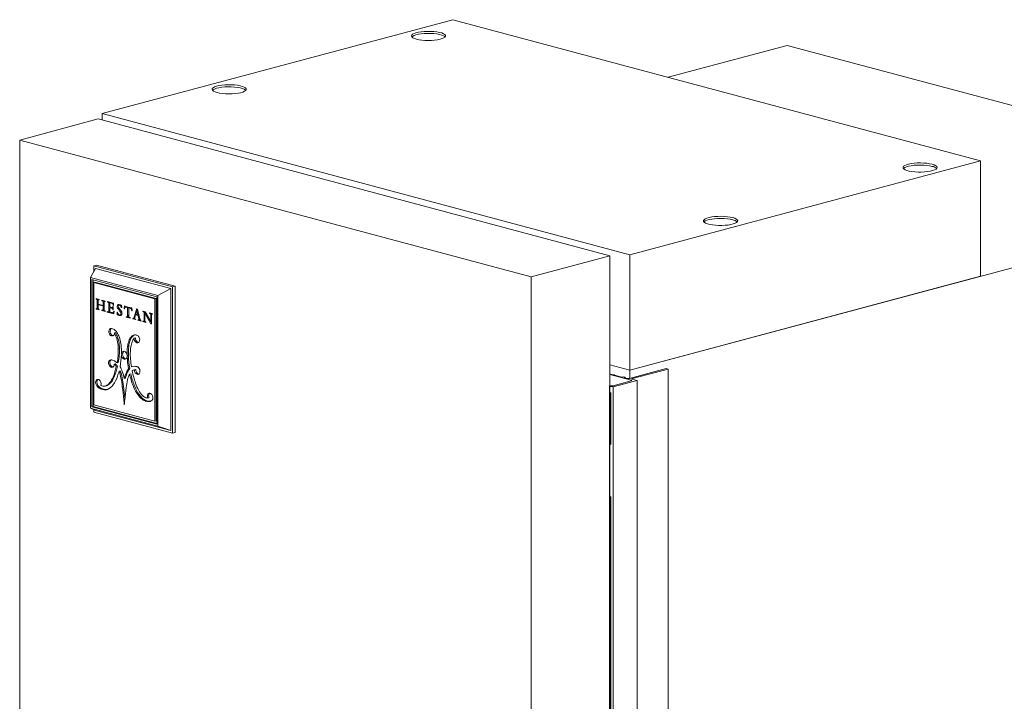
# Model space of a CAD drawing. Units: inches. Extents: x 9 to 255, y 9 to 195.
# Drawn here: x 209 to 231, y 157 to 172 of the extents above; entities that cross this region are included whole.
import ezdxf

# ---------------------------------------------------------------- set-up
doc = ezdxf.new("R2010")
doc.units = ezdxf.units.IN
doc.header["$LTSCALE"] = 24
doc.header["$MEASUREMENT"] = 0
doc.linetypes.add('PHANTOM', pattern=[0.5, 0.25, -0.05, 0.05, -0.05, 0.05, -0.05])

msp = doc.modelspace()

# ---------------------------------------------------------------- linework, layer by layer
at = {"color": 7, "linetype": 'Continuous', "lineweight": 15}
for p, q in [((218.4898933, 172.3169775), (210.413147, 170.1531279)), ((230.6435502, 169.0608785), (218.4898933, 172.3169775)), ((223.445194, 170.9893957), (226.1902863, 171.7248362)), ((226.1902863, 171.7248362), (238.3439432, 168.4687372)), ((210.413147, 170.1531279), (222.5668039, 166.8970289)), ((210.413147, 170.1531279), (210.413147, 170.0039612)), ((210.3212793, 170.0285737), (208.5117542, 169.5437819)), ((222.1018951, 166.8724166), (210.3212793, 170.0285737)), ((208.5117542, 169.5437819), (208.5117542, 94.6682802)), ((208.5117542, 169.5437819), (220.29237, 166.3876248)), ((222.5668039, 166.8970289), (230.6435502, 169.0608785)), ((230.6435502, 169.0608785), (230.6435502, 166.4057169)), ((222.5668039, 164.2418673), (238.3439432, 168.4687372)), ((220.29237, 166.3876248), (222.1018951, 166.8724166)), ((222.1018951, 163.878416), (222.1018951, 166.8724166)), ((222.5668039, 166.8970289), (222.5668039, 164.2418673)), ((210.1455904, 166.376678), (210.2548603, 166.5844414)), ((210.2796095, 166.661543), (210.2177375, 166.6449668)), ((210.2177375, 166.6449668), (210.2177375, 166.5138553)), ((212.0305823, 166.1592857), (210.2177375, 166.6449668)), ((211.9934593, 166.1186515), (210.2548603, 166.5844414)), ((212.0924544, 166.1758619), (210.2796095, 166.661543)), ((211.6961431, 165.9612678), (210.1455904, 166.376678)), ((210.1455904, 166.376678), (210.1455904, 163.3620042)), ((210.1738085, 166.3305524), (210.1738085, 163.3930122)), ((211.6679251, 165.9302621), (210.1738085, 166.3305524)), ((210.2020925, 166.3229732), (210.2020925, 163.4005898)), ((210.216235, 166.2613803), (210.244519, 166.2689579)), ((210.216235, 166.2613803), (210.216235, 163.4394535)), ((211.6254986, 165.883823), (210.216235, 166.2613803)), ((211.6537827, 165.8914006), (210.244519, 166.2689579)), ((220.29237, 91.512123), (220.29237, 166.3876248)), ((222.5668039, 164.2418673), (230.6435502, 166.4057169)), ((211.6961431, 165.9612678), (211.9934593, 166.1186515)), ((211.9934593, 162.8477618), (211.9934593, 166.1186515)), ((212.0924544, 166.1758619), (212.0305823, 166.1592857)), ((212.0305823, 162.787234), (212.0305823, 166.1592857)), ((212.0924544, 162.8038102), (212.0924544, 166.1758619)), ((210.3446094, 165.8690579), (210.2733195, 165.8880171)), ((210.2733195, 165.8880171), (210.2733195, 165.8802126)), ((210.2879381, 165.8841291), (210.2733195, 165.8802126)), ((210.3206936, 165.8672703), (210.2924096, 165.8596927)), ((210.3199784, 165.8373218), (210.2941303, 165.8303968)), ((210.2941303, 165.8303968), (210.2941303, 165.6970334)), ((210.3198104, 165.7638754), (210.3198104, 165.8269126)), ((210.3446094, 165.8660799), (210.3286567, 165.861806)), ((210.3446094, 165.861267), (210.3446094, 165.8690579)), ((210.4797971, 165.8328396), (210.4055929, 165.8527197)), ((210.4055929, 165.8527197), (210.4055929, 165.8449288)), ((210.4201386, 165.8488258), (210.4055929, 165.8449288)), ((210.4447074, 165.842241), (210.4231959, 165.8364779)), ((210.4580923, 165.8298266), (210.4298083, 165.822249)), ((210.4570781, 165.7949319), (210.431429, 165.7880602)), ((210.431429, 165.7880602), (210.431429, 165.7339715)), ((210.4568897, 165.6589404), (210.4568897, 165.7791184)), ((210.4797967, 165.8290224), (210.466094, 165.8253513)), ((210.4797971, 165.8250487), (210.4797971, 165.8328396)), ((210.674031, 165.7814985), (210.5330415, 165.8192712)), ((210.5330415, 165.8192712), (210.5330415, 165.8103951)), ((210.5495999, 165.8148313), (210.5330415, 165.8103951)), ((210.5330415, 165.8103951), (210.5431887, 165.8076765)), ((210.5597471, 165.8121127), (210.5431887, 165.8076765)), ((210.61098, 165.7983897), (210.5874458, 165.7920846)), ((210.5874458, 165.6973096), (210.5874458, 165.7920846)), ((210.5874458, 165.7920846), (210.640884, 165.777768)), ((210.6644182, 165.784073), (210.640884, 165.777768)), ((210.6741974, 165.776652), (210.6558851, 165.7717459)), ((210.6758673, 165.7281433), (210.674031, 165.7814985)), ((211.6254986, 165.883823), (211.6537827, 165.8914006)), ((211.6254986, 163.0618962), (211.6254986, 165.883823)), ((211.6537827, 163.0694738), (211.6537827, 165.8914006)), ((211.6679251, 162.9927219), (211.6679251, 165.9302621)), ((211.6961431, 162.946594), (211.6961431, 165.9612678)), ((210.269335, 165.6577494), (210.269335, 165.6491265)), ((210.297619, 165.6567041), (210.269335, 165.6491265)), ((210.269335, 165.6491265), (210.3446094, 165.6289596)), ((210.3139028, 165.6648146), (210.2856188, 165.657237)), ((210.31981, 165.7039133), (210.2941303, 165.6970334)), ((210.297619, 165.6604526), (210.297619, 165.6567041)), ((210.297619, 165.6567041), (210.3254961, 165.6492355)), ((210.431429, 165.7339715), (210.3198104, 165.7638754)), ((210.3470209, 165.7565874), (210.3198104, 165.7492974)), ((210.3198104, 165.6905333), (210.3198104, 165.7492974)), ((210.3198104, 165.7492974), (210.431429, 165.7193936)), ((210.3224143, 165.7631808), (210.3224143, 165.7499954)), ((210.3446094, 165.6289596), (210.3446094, 165.6375825)), ((210.4007904, 165.6232206), (210.4007904, 165.6139081)), ((210.4290745, 165.6214857), (210.4007904, 165.6139081)), ((210.4007904, 165.6139081), (210.482384, 165.5920483)), ((210.4220298, 165.6205372), (210.4503138, 165.6281148)), ((210.4557618, 165.6325764), (210.4274778, 165.6249988)), ((210.4290745, 165.622424), (210.4290745, 165.6214857)), ((210.4290745, 165.6214857), (210.4630645, 165.6123794)), ((210.4570245, 165.6449394), (210.4306819, 165.6378819)), ((210.4568897, 165.7407927), (210.431429, 165.7339715)), ((210.4568897, 165.7262148), (210.431429, 165.7193936)), ((210.431429, 165.7193936), (210.431429, 165.6649929)), ((210.4568897, 165.6718141), (210.431429, 165.6649929)), ((210.4325022, 165.7342612), (210.4568897, 165.7277276)), ((210.482384, 165.5920483), (210.482384, 165.6013607)), ((210.5385613, 165.5873728), (210.5288675, 165.5899699)), ((210.5288675, 165.5899699), (210.5288675, 165.5795948)), ((210.551694, 165.5857103), (210.5288675, 165.5795948)), ((210.5288675, 165.5795948), (210.6824276, 165.5384544)), ((210.5547754, 165.5860336), (210.5830594, 165.5936112)), ((210.5580886, 165.5869214), (210.6834129, 165.5533456)), ((210.5864855, 165.595291), (210.5582015, 165.5877134)), ((210.5635835, 165.7668935), (210.5635835, 165.6075303)), ((210.5874454, 165.6139232), (210.5635835, 165.6075303)), ((210.5864855, 165.595291), (210.5829735, 165.5938693)), ((210.5877661, 165.5970596), (210.5864855, 165.595291)), ((210.6349963, 165.6845703), (210.5874458, 165.6973096)), ((210.6157298, 165.6869857), (210.5874458, 165.6794081)), ((210.5874458, 165.609186), (210.5874458, 165.6794081)), ((210.5874458, 165.6794081), (210.6352232, 165.6666081)), ((210.5918675, 165.6961234), (210.5918675, 165.6805913)), ((210.6392632, 165.5656818), (210.6030829, 165.5753749)), ((210.6157298, 165.6869857), (210.6621295, 165.6745548)), ((210.6621299, 165.6738167), (210.6352232, 165.6666081)), ((210.6479265, 165.6831771), (210.6621295, 165.6869822)), ((210.6621295, 165.661309), (210.6499161, 165.6580369)), ((210.6621291, 165.6905347), (210.6525623, 165.6879716)), ((210.6621291, 165.6397177), (210.6552496, 165.6378746)), ((210.6552496, 165.6378746), (210.6557959, 165.6317415)), ((210.6557959, 165.7079097), (210.6555246, 165.7041253)), ((210.6621295, 165.7058949), (210.6555246, 165.7041253)), ((210.6621295, 165.7062128), (210.6557959, 165.7079097)), ((210.6621295, 165.6334383), (210.6557959, 165.6317415)), ((210.6557959, 165.6317415), (210.6621295, 165.6300446)), ((210.6844786, 165.5694548), (210.6620403, 165.5634434)), ((210.6621295, 165.6300446), (210.6621295, 165.7062128)), ((210.6745882, 165.7653038), (210.6623564, 165.7620268)), ((210.6752282, 165.7467004), (210.6664338, 165.7443443)), ((210.6757352, 165.731971), (210.6687419, 165.7300975)), ((210.6687419, 165.7300975), (210.6758673, 165.7281433)), ((210.6863824, 165.5982118), (210.6788779, 165.6002224)), ((210.6824276, 165.5384544), (210.6863824, 165.5982118)), ((210.7619246, 165.5772091), (210.7536807, 165.5794177)), ((210.7536807, 165.5794177), (210.7592187, 165.5147816)), ((210.7803664, 165.715798), (210.7556209, 165.7091684)), ((210.7901865, 165.7441377), (210.7619024, 165.7365601)), ((210.7865735, 165.753933), (210.7796209, 165.7520704)), ((210.8179536, 165.7480769), (210.7941896, 165.7417103)), ((210.8539106, 165.7375811), (210.8268702, 165.7303367)), ((210.8575329, 165.5946804), (210.8292488, 165.5871028)), ((210.8449624, 165.7362377), (210.8519382, 165.7381066)), ((210.8682357, 165.5482023), (210.8456963, 165.5421637)), ((210.8555645, 165.7371367), (210.8487849, 165.7389531)), ((210.8602848, 165.6853354), (210.8524238, 165.6832293)), ((210.8524238, 165.6832293), (210.8606789, 165.6810177)), ((210.8606789, 165.6810177), (210.8555645, 165.7371367)), ((210.9254274, 165.7196451), (210.9203725, 165.6549959)), ((210.9291072, 165.6573361), (210.9203725, 165.6549959)), ((210.9203725, 165.6549959), (210.9286611, 165.6527753)), ((210.9331624, 165.7175728), (210.9254274, 165.7196451)), ((210.9691253, 165.6998154), (210.9408413, 165.6922378)), ((210.9521446, 165.7071862), (210.951193, 165.695011)), ((211.0691859, 165.6758266), (210.951416, 165.7073785)), ((210.9846521, 165.6984756), (210.9567422, 165.6909982)), ((210.9567422, 165.6909982), (210.9979182, 165.6799667)), ((210.9979182, 165.6799667), (210.9976952, 165.5044711)), ((211.025828, 165.6874441), (210.9979182, 165.6799667)), ((211.0228362, 165.4977355), (211.0230592, 165.6732312)), ((211.0509691, 165.6807085), (211.0230592, 165.6732312)), ((211.0230592, 165.6732312), (211.0638894, 165.6622923)), ((211.026202, 165.6873454), (211.026185, 165.6740697)), ((211.0921734, 165.6698699), (211.0638894, 165.6622923)), ((211.0768356, 165.6739791), (211.0921734, 165.6698699)), ((211.0955966, 165.6595245), (211.0795078, 165.6552141)), ((211.0839998, 165.6732234), (211.0913506, 165.6751927)), ((211.0944832, 165.6743532), (211.0867522, 165.6764244)), ((211.0969861, 165.641021), (211.0867522, 165.6382792)), ((211.0992195, 165.6112796), (211.0913834, 165.6091802)), ((211.0913834, 165.6091802), (211.0995418, 165.6069945)), ((211.0995418, 165.6069945), (211.0944832, 165.6743532)), ((211.2012286, 165.6410523), (211.1481974, 165.4596056)), ((211.2079928, 165.6153836), (211.1833711, 165.5301757)), ((211.2236857, 165.6437989), (211.1985231, 165.6505402)), ((211.1985231, 165.6505402), (211.2012286, 165.6410523)), ((211.2175787, 165.6454327), (211.2012286, 165.6410523)), ((211.2295499, 165.621159), (211.2079928, 165.6153836)), ((211.2336968, 165.5166929), (211.2079928, 165.6153836)), ((211.2257598, 165.6357899), (211.2207987, 165.6188151)), ((211.2791521, 165.4297032), (211.2236857, 165.6437989)), ((211.3997151, 165.5877625), (211.3515628, 165.6006631)), ((211.3515628, 165.6006631), (211.3515628, 165.5914388)), ((211.3687741, 165.5960499), (211.3515628, 165.5914388)), ((211.3912565, 165.590029), (211.3682516, 165.5838658)), ((211.4045241, 165.5796786), (211.3785399, 165.5727171)), ((211.3785399, 165.5727171), (211.3785399, 165.3958188)), ((211.4168143, 165.5590164), (211.3912889, 165.5521778)), ((211.3912889, 165.3924032), (211.3912889, 165.5521778)), ((211.3912889, 165.5521778), (211.5348617, 165.3079052)), ((211.5321112, 165.3652064), (211.3997151, 165.5877625)), ((211.4068239, 165.5758092), (211.4068239, 165.5563387)), ((211.5723986, 165.5414987), (211.5040039, 165.5598224)), ((211.5040039, 165.5598224), (211.5040039, 165.5490517)), ((211.5241066, 165.5544374), (211.5040039, 165.5490517)), ((211.5040039, 165.5490517), (211.5106089, 165.5472822)), ((211.554006, 165.5464247), (211.5563846, 165.5432598)), ((211.5723986, 165.530728), (211.5723986, 165.5414987)), ((210.7875027, 165.5223592), (210.7592187, 165.5147816)), ((210.7592187, 165.5147816), (210.7657344, 165.5130359)), ((210.79175, 165.5216538), (210.7692072, 165.5156144)), ((210.7930816, 165.5206741), (210.7730643, 165.5153113)), ((210.7795763, 165.5124068), (210.787601, 165.5075575)), ((210.7872451, 165.5253673), (210.7875027, 165.5223592)), ((210.7875027, 165.5223592), (210.7909419, 165.5214378)), ((210.8078896, 165.512993), (210.787601, 165.5075575)), ((210.8266381, 165.5099956), (210.7983541, 165.502418)), ((210.8266225, 165.511385), (210.8549066, 165.5189626)), ((210.973171, 165.470389), (210.9640683, 165.4728277)), ((210.9640683, 165.4728277), (210.9640683, 165.4629997)), ((210.9859125, 165.468852), (210.9640683, 165.4629997)), ((210.9640683, 165.4629997), (211.056203, 165.4383158)), ((210.9875712, 165.4692214), (211.0158553, 165.476799)), ((211.0201398, 165.4784862), (210.9918558, 165.4709086)), ((210.9924903, 165.4705404), (211.0288322, 165.460804)), ((210.9976952, 165.4974805), (210.9974127, 165.4911942)), ((210.9976952, 165.5044711), (210.9976952, 165.4974805)), ((211.0228439, 165.5042181), (210.9976952, 165.4974805)), ((211.0228362, 165.4843829), (211.0228362, 165.4977355)), ((211.056203, 165.4481438), (211.0487802, 165.4501324)), ((211.056203, 165.4383158), (211.056203, 165.4481438)), ((211.145366, 165.4295833), (211.1170819, 165.4220057)), ((211.1170819, 165.4287001), (211.1170819, 165.4220057)), ((211.1170819, 165.4220057), (211.1839123, 165.4041011)), ((211.1307822, 165.4277947), (211.1558803, 165.4345187)), ((211.145366, 165.431704), (211.145366, 165.4295833)), ((211.145366, 165.4295833), (211.1570897, 165.4264424)), ((211.1637395, 165.4637695), (211.1481974, 165.4596056)), ((211.1617257, 165.4567182), (211.1782303, 165.514488)), ((211.2065144, 165.5220656), (211.1782303, 165.514488)), ((211.1782303, 165.514488), (211.2382964, 165.4983957)), ((211.1833711, 165.5301757), (211.2336968, 165.5166929)), ((211.1839123, 165.4041011), (211.1839123, 165.4107955)), ((211.1940562, 165.527316), (211.191334, 165.5180026)), ((211.2065144, 165.5220656), (211.2588555, 165.5080429)), ((211.2342379, 165.3973127), (211.2309911, 165.3981826)), ((211.2309911, 165.3981826), (211.2309911, 165.3914882)), ((211.2442939, 165.3950521), (211.2309911, 165.3914882)), ((211.2309911, 165.3914882), (211.3108087, 165.3701041)), ((211.255127, 165.5224343), (211.2336968, 165.5166929)), ((211.2598585, 165.5041724), (211.2382964, 165.4983957)), ((211.2382964, 165.4983957), (211.2569657, 165.4252835)), ((211.2562105, 165.3942272), (211.2844945, 165.4018048)), ((211.2844058, 165.4099541), (211.2612947, 165.4037624)), ((211.2667692, 165.397058), (211.2918302, 165.3903439)), ((211.3108087, 165.3701041), (211.3108087, 165.3767985)), ((211.3591712, 165.3676965), (211.3513062, 165.3698036)), ((211.3513062, 165.3698036), (211.3513062, 165.3594059)), ((211.3795902, 165.3669835), (211.3513062, 165.3594059)), ((211.3513062, 165.3594059), (211.4204592, 165.340879)), ((211.3680878, 165.3669965), (211.3925529, 165.3735509)), ((211.392237, 165.37554), (211.3743063, 165.3707361)), ((211.3912885, 165.3992343), (211.3785399, 165.3958188)), ((211.3795902, 165.3700786), (211.3795902, 165.3669835)), ((211.3795902, 165.3669835), (211.3967479, 165.3623868)), ((211.4204592, 165.3512767), (211.4128506, 165.3533152)), ((211.4204592, 165.340879), (211.4204592, 165.3512767)), ((211.5321112, 165.5080653), (211.5321112, 165.3652064)), ((211.5456223, 165.3688262), (211.5321112, 165.3652064)), ((211.5336747, 165.3656225), (211.5456218, 165.345298)), ((211.5456221, 165.3050224), (211.5456221, 165.5043823)), ((211.5723982, 165.5378343), (211.5558364, 165.5333972)), ((211.572398, 165.5345438), (211.565277, 165.532636)), ((211.565277, 165.532636), (211.5723986, 165.530728)), ((210.7212919, 165.1052155), (210.6930079, 165.0976379)), ((211.5456216, 165.3107879), (211.5348617, 165.3079052)), ((211.5348617, 165.3079052), (211.5456221, 165.3050224)), ((211.1504503, 165.0501217), (211.1391636, 165.0470979)), ((211.1770097, 164.9831237), (211.1487257, 164.9755461)), ((210.8095609, 164.7503792), (210.7812769, 164.7428016)), ((210.6110742, 164.479308), (210.6000766, 164.4762156)), ((210.7831086, 164.4131695), (210.7548246, 164.4055919)), ((210.8830672, 164.6029455), (210.8547831, 164.5953679)), ((210.8836819, 164.6237977), (210.8553979, 164.6162201)), ((210.9477325, 164.5022157), (210.9194485, 164.4946381)), ((210.9571558, 164.5007741), (210.9477325, 164.5022157)), ((211.0146197, 164.588718), (210.9863357, 164.5811404)), ((211.0152345, 164.5675364), (210.9869504, 164.5599588)), ((210.592257, 164.3811374), (210.563973, 164.3735598)), ((210.713881, 164.382484), (210.6855969, 164.3749064)), ((210.7655447, 164.3299436), (210.7372606, 164.322366)), ((210.8278695, 164.2232867), (210.7995855, 164.2157091)), ((211.0466747, 164.2756902), (211.0183907, 164.2681126)), ((211.115193, 164.3242004), (211.086909, 164.3166228)), ((211.1216432, 164.3266685), (211.115193, 164.3242004)), ((211.1806359, 164.2554795), (211.1523519, 164.2479019)), ((211.184397, 164.2564275), (211.156113, 164.2488499)), ((211.1806359, 164.2554795), (211.184397, 164.2564275)), ((222.1018951, 164.3664215), (222.5668039, 164.2418673)), ((223.4019694, 164.2759633), (222.5528847, 164.0484841)), ((222.5668039, 164.2418673), (222.5668039, 164.0522132)), ((222.6224813, 164.0447548), (223.4437276, 164.2647758)), ((223.4437276, 164.2647758), (223.4019694, 164.2759633)), ((223.4437276, 95.7237262), (223.4437276, 164.2647758)), ((210.3136328, 164.025957), (210.2853487, 164.0183794)), ((210.8730206, 164.0666063), (210.8447366, 164.0590287)), ((210.9491508, 164.056791), (210.9208668, 164.0492134)), ((211.0704439, 164.1582983), (211.0421599, 164.1507207)), ((211.1054654, 164.024944), (211.0771814, 164.0173664)), ((211.2505371, 164.148414), (211.2324679, 164.1435731)), ((222.1024166, 164.1462541), (222.1018955, 164.1457327)), ((222.1018955, 164.1393534), (222.5941865, 164.0074632)), ((222.1451002, 164.1428171), (222.1162259, 164.1465181)), ((222.1769182, 164.1342927), (222.1451002, 164.1428171)), ((222.2059663, 164.1322078), (222.1769182, 164.1342927)), ((222.5946449, 163.992547), (222.1771737, 163.8807019)), ((222.1827412, 163.8523603), (222.7338369, 164.0000049)), ((222.3524499, 164.0872663), (222.209251, 164.1256309)), ((222.2118022, 164.1249474), (222.2118022, 164.1301699)), ((222.3468903, 164.0857768), (222.3524499, 164.0872663)), ((222.3802921, 164.0768281), (222.3468903, 164.0857768)), ((222.3524499, 164.084291), (222.3524499, 164.0872663)), ((222.4276094, 164.0895049), (222.3802921, 164.0768281)), ((222.4554483, 164.0820466), (222.4276094, 164.0895049)), ((222.441529, 164.0783175), (222.4554483, 164.0820466)), ((222.441529, 164.0783175), (222.441529, 164.0665384)), ((222.5025461, 164.0499145), (222.4468683, 164.0648312)), ((222.4554483, 164.0820466), (222.4554483, 164.0625354)), ((222.7338369, 164.0000049), (222.6224817, 164.0298382)), ((222.7338369, 95.4589554), (222.7338369, 164.0000049)), ((210.3055124, 163.9041427), (210.2772284, 163.8965651)), ((210.348737, 163.8504833), (210.320453, 163.8429057)), ((210.456981, 163.7993069), (210.428697, 163.7917292)), ((210.4806488, 163.8735648), (210.5089328, 163.8811424)), ((211.2104831, 163.7659029), (211.182199, 163.7583253)), ((222.0945667, 163.8723797), (222.0945667, 95.3313301)), ((222.1150839, 163.865559), (222.118712, 163.866531)), ((222.1298477, 163.866531), (222.1827412, 163.8523603)), ((222.1827412, 95.3113107), (222.1827412, 163.8523603)), ((211.3351446, 163.596295), (211.3068606, 163.5887174)), ((211.4413204, 163.5355914), (211.4130364, 163.5280138)), ((211.4883391, 163.6056899), (211.460055, 163.5981123)), ((210.1455904, 163.3620042), (211.6961431, 162.946594)), ((210.1455904, 163.3620042), (210.2548603, 163.3135517)), ((210.2020925, 163.4005898), (210.1738085, 163.3930122)), ((210.1738085, 163.3930122), (211.6679251, 162.9927219)), ((210.2020925, 163.4005898), (211.6679249, 163.0078771)), ((210.216235, 163.4394535), (211.6254986, 163.0618962)), ((210.2177375, 163.3300131), (210.2177375, 163.2729152)), ((210.2548603, 163.3135517), (211.9934593, 162.8477618)), ((210.2177375, 163.2729152), (212.0305823, 162.787234)), ((211.6254986, 163.0618962), (211.6537827, 163.0694738)), ((211.6961431, 162.946594), (211.9934593, 162.8477618)), ((212.0924544, 162.8038102), (212.0305823, 162.787234))]:
    msp.add_line(p, q, dxfattribs=at)
at = {"color": 8, "linetype": 'PHANTOM', "lineweight": 0}
for p, q in [((210.3072912, 165.8789842), (210.2858046, 165.8732277)), ((210.5775438, 165.8073479), (210.5558149, 165.8015265)), ((210.5900203, 165.797986), (210.5617362, 165.7904084)), ((210.5874454, 165.7732863), (210.5635835, 165.7668935)), ((210.3201137, 165.674983), (210.2924096, 165.6675607)), ((210.6851199, 165.5791354), (210.6726783, 165.5758021)), ((210.7932417, 165.6775057), (210.7649577, 165.6699281)), ((210.8238017, 165.7453044), (210.8083301, 165.7411594)), ((210.8413569, 165.6152199), (210.8130729, 165.6076423)), ((210.866041, 165.5709688), (210.8417303, 165.5644557)), ((211.5307116, 165.5526679), (211.5106089, 165.5472822)), ((211.5563846, 165.5432598), (211.5281006, 165.5356822)), ((210.7981682, 165.5173878), (210.7795763, 165.5124068)), ((210.8371196, 165.5063668), (210.8088356, 165.4987892)), ((210.8644008, 165.5238731), (210.8361251, 165.5162977)), ((211.022836, 165.4980054), (210.9974127, 165.4911942)), ((211.022853, 165.5112112), (210.9976952, 165.5044711)), ((211.2787833, 165.4311286), (211.2569657, 165.4252835)), ((211.5460819, 165.5118082), (211.5321112, 165.5080653)), ((210.6055893, 165.0875622), (210.5773053, 165.0799846)), ((210.6114048, 165.1932275), (210.5831208, 165.1856499)), ((210.7488788, 165.0498494), (210.7205948, 165.0422718)), ((211.0524898, 164.918182), (211.0242058, 164.9106044)), ((211.1041299, 165.0117964), (211.0758459, 165.0042188)), ((211.2173383, 164.8918938), (211.1890543, 164.8843162)), ((211.0234137, 164.7872955), (210.9951297, 164.7797179)), ((210.9963111, 164.1944895), (210.9680271, 164.1869119)), ((210.6165819, 163.9603822), (210.5882979, 163.9528046)), ((210.689426, 164.0876411), (210.661142, 164.0800635)), ((222.2093501, 164.1286401), (222.2093501, 164.1256061)), ((222.5941865, 164.0074632), (222.5941865, 163.992424)), ((222.6224813, 164.0298377), (222.6224813, 164.0447548)), ((210.5227695, 163.8857169), (210.4944855, 163.8781393)), ((210.9034679, 163.8709926), (210.8751839, 163.863415)), ((222.1034109, 163.8657185), (222.1034109, 95.3246689)), ((222.1150839, 95.3245095), (222.1150839, 163.865559)), ((222.118712, 95.3254815), (222.118712, 163.866531)), ((222.1298477, 95.3254815), (222.1298477, 163.866531)), ((210.9324072, 163.5654402), (210.9104892, 163.5595681)), ((211.4949815, 163.6948216), (211.4666975, 163.687244))]:
    msp.add_line(p, q, dxfattribs=at)
at = {"color": 7, "linetype": 'Continuous', "lineweight": 15, "flags": 128}
for points in [[(217.651248, 171.8685451), (217.7089645, 171.8557778), (217.7746563, 171.8461678), (217.8459494, 171.8400621), (217.9202672, 171.8376815), (217.994924, 171.839112), (218.0672209, 171.844302), (218.1345452, 171.8530638), (218.1944636, 171.8650807), (218.2448102, 171.8799185), (218.2837657, 171.897041), (218.3099223, 171.915829), (218.3223342, 171.9356038), (218.3205532, 171.9556505), (218.3046432, 171.9752447), (218.2751796, 171.993678), (218.2332269, 172.0102845), (218.1803019, 172.0244637), (218.1183174, 172.0357032), (218.0495133, 172.0435968), (217.9763765, 172.0478592), (217.9015502, 172.0483365), (217.8277392, 172.0450112), (217.7576112, 172.0380036), (217.6937003, 172.027567), (217.6383173, 172.0140784), (217.5934626, 171.9980258), (217.5607585, 171.9799888), (217.541387, 171.9606196), (217.5360473, 171.9406183), (217.544933, 171.9207078), (217.5677232, 171.9016074), (217.6035936, 171.8840079), (217.651248, 171.8685451)], [(218.3129349, 171.9190402), (218.3046432, 171.9270704), (218.2751796, 171.9455037), (218.2332269, 171.9621102), (218.1803019, 171.9762894), (218.1183174, 171.9875289), (218.0495133, 171.9954225), (217.9763765, 171.9996849), (217.9015502, 172.0001622), (217.8277392, 171.9968369), (217.7576112, 171.9898293), (217.6937003, 171.9793927), (217.6383173, 171.9659041), (217.5934626, 171.9498515), (217.5607585, 171.9318145), (217.5463383, 171.9190402)], [(213.0578377, 170.6379197), (213.1155544, 170.6251525), (213.1812463, 170.6155424), (213.2525391, 170.6094367), (213.326857, 170.6070562), (213.4015137, 170.6084866), (213.4738109, 170.6136767), (213.5411351, 170.6224384), (213.6010533, 170.6344553), (213.6514002, 170.6492932), (213.6903553, 170.6664156), (213.7165121, 170.6852036), (213.7289238, 170.7049784), (213.7271429, 170.7250251), (213.7112329, 170.7446193), (213.6817695, 170.7630527), (213.6398168, 170.7796592), (213.5868918, 170.7938383), (213.5249073, 170.8050778), (213.456103, 170.8129714), (213.3829662, 170.8172339), (213.3081398, 170.8177111), (213.2343289, 170.8143858), (213.1642008, 170.8073782), (213.1002903, 170.7969416), (213.044907, 170.7834531), (213.0000526, 170.7674004), (212.9673485, 170.7493635), (212.9479767, 170.7299942), (212.942637, 170.7099929), (212.9515227, 170.6900824), (212.9743131, 170.6709821), (213.0101836, 170.6533825), (213.0578377, 170.6379197)], [(213.7195246, 170.6884148), (213.7112329, 170.696445), (213.6817695, 170.7148784), (213.6398168, 170.7314849), (213.5868918, 170.745664), (213.5249073, 170.7569035), (213.456103, 170.7647971), (213.3829662, 170.7690596), (213.3081398, 170.7695368), (213.2343289, 170.7662115), (213.1642008, 170.7592039), (213.1002903, 170.7487674), (213.044907, 170.7352788), (213.0000526, 170.7192261), (212.9673485, 170.7011892), (212.9529281, 170.6884148)], [(229.5265163, 168.9853629), (229.4687999, 168.9981301), (229.403108, 169.0077402), (229.3318149, 169.0138458), (229.2574971, 169.0162264), (229.1828403, 169.014796), (229.1105434, 169.009606), (229.0432191, 169.0008442), (228.9833007, 168.9888273), (228.9329541, 168.9739894), (228.8939986, 168.956867), (228.867842, 168.9380789), (228.8554301, 168.9183041), (228.8572111, 168.8982575), (228.8731211, 168.8786633), (228.9025847, 168.8602299), (228.9445374, 168.8436235), (228.9974624, 168.8294443), (229.0594469, 168.8182048), (229.128251, 168.8103112), (229.2013878, 168.8060487), (229.2762141, 168.8055715), (229.3500252, 168.8088967), (229.4201531, 168.8159044), (229.484064, 168.826341), (229.5394471, 168.8398295), (229.5843017, 168.8558822), (229.6170058, 168.8739191), (229.6363773, 168.8932884), (229.6417171, 168.9132896), (229.6328314, 168.9332002), (229.6100412, 168.9523005), (229.5741707, 168.9699001), (229.5265163, 168.9853629)], [(229.5265163, 168.9371886), (229.4687999, 168.9499558), (229.403108, 168.9595659), (229.3318149, 168.9656715), (229.2574971, 168.9680521), (229.1828403, 168.9666217), (229.1105434, 168.9614317), (229.0432191, 168.9526699), (228.9833007, 168.940653), (228.9329541, 168.9258151), (228.8939986, 168.9086927), (228.867842, 168.8899046), (228.8648292, 168.8866913)], [(224.9331059, 167.7547375), (224.8753897, 167.7675048), (224.8096978, 167.7771148), (224.7384049, 167.7832205), (224.6640871, 167.7856011), (224.5894299, 167.7841705), (224.5171331, 167.7789806), (224.4498089, 167.7702189), (224.3898907, 167.758202), (224.3395439, 167.7433641), (224.3005884, 167.7262416), (224.274432, 167.7074536), (224.2620198, 167.6876788), (224.2638011, 167.6676322), (224.2797107, 167.6480379), (224.3091745, 167.6296046), (224.3511272, 167.6129981), (224.4040522, 167.5988189), (224.4660367, 167.5875795), (224.5348406, 167.5796858), (224.6079779, 167.5754234), (224.6828039, 167.5749461), (224.7566152, 167.5782714), (224.8267428, 167.585279), (224.8906538, 167.5957156), (224.9460371, 167.6092042), (224.9908915, 167.6252569), (225.0235956, 167.6432938), (225.0429669, 167.662663), (225.0483071, 167.6826643), (225.0394214, 167.7025749), (225.016631, 167.7216752), (224.9807605, 167.7392747), (224.9331059, 167.7547375)], [(224.9331059, 167.7065632), (224.8753897, 167.7193305), (224.8096978, 167.7289405), (224.7384049, 167.7350462), (224.6640871, 167.7374268), (224.5894299, 167.7359962), (224.5171331, 167.7308063), (224.4498089, 167.7220446), (224.3898907, 167.7100277), (224.3395439, 167.6951898), (224.3005884, 167.6780673), (224.274432, 167.6592793), (224.2714191, 167.656066)], [(210.5900203, 165.797986), (210.5904799, 165.7950277), (210.5907616, 165.7929718)], [(210.7903246, 165.6838986), (210.7910908, 165.6820791), (210.7932417, 165.6775057)], [(211.0921734, 165.6698699), (211.0941538, 165.6694027), (211.0948698, 165.6692018)], [(210.8244158, 165.5109007), (210.8252835, 165.5105371), (210.8266381, 165.5099956)], [(211.0201398, 165.4784862), (211.0179964, 165.4775027), (211.0158553, 165.476799)], [(210.9869504, 164.5599588), (210.984442, 164.544052), (210.9797925, 164.5295983), (210.9731527, 164.5170704), (210.9647381, 164.5068698), (210.9548209, 164.4993302), (210.9437227, 164.4946958), (210.9318032, 164.4931142), (210.9194485, 164.4946381)], [(210.563973, 164.3735598), (210.5711322, 164.3547623), (210.5808662, 164.3378681), (210.592688, 164.3237222), (210.6060058, 164.313028), (210.6201528, 164.3063281), (210.6344205, 164.3039526), (210.6480954, 164.3060202), (210.660492, 164.312432)], [(211.2324679, 164.1435731), (211.2441439, 164.1456969), (211.2548731, 164.1510067), (211.264263, 164.159307), (211.2719704, 164.1702963), (211.2777133, 164.1835708), (211.2812823, 164.1986486), (211.2825467, 164.2149747), (211.2814603, 164.2319531)], [(222.2059663, 164.1322078), (222.2078874, 164.1319936), (222.2095322, 164.1316521), (222.2107854, 164.131207), (222.2115599, 164.1306896), (222.2118013, 164.1301359), (222.2114931, 164.1295846), (222.2106568, 164.1290742), (222.2093501, 164.1286401)], [(222.209251, 164.1256309), (222.2082616, 164.1259542), (222.2075307, 164.1263238), (222.2070855, 164.1267244), (222.2069445, 164.127141), (222.2071133, 164.1275568), (222.2075846, 164.1279555), (222.2083396, 164.1283214), (222.2093501, 164.1286401)], [(222.4468683, 164.0648312), (222.4423599, 164.0662178), (222.4388185, 164.0677929), (222.4363519, 164.0695091), (222.4350361, 164.071314), (222.4349104, 164.0731526), (222.4359774, 164.074969), (222.4382067, 164.0767083), (222.441529, 164.0783175)], [(222.5941865, 164.0074632), (222.5991313, 164.0058757), (222.6028249, 164.0040601), (222.605126, 164.0020865), (222.6059457, 164.0000304), (222.6052525, 163.9979711), (222.6030734, 163.9959876), (222.5994909, 163.9941561), (222.5946449, 163.992547)], [(222.6224817, 164.0298382), (222.6175859, 164.0314366), (222.613947, 164.0332602), (222.6117069, 164.0352389), (222.6109507, 164.0372966), (222.6117065, 164.0393542), (222.6139474, 164.0413331), (222.6175855, 164.0431564), (222.6224813, 164.0447548)], [(210.5227695, 163.8857169), (210.5143368, 163.8827196), (210.5089328, 163.8811424)], [(222.1034109, 163.8657185), (222.1000508, 163.8670099), (222.0974448, 163.8684207), (222.0956523, 163.8699199), (222.0947123, 163.8714738), (222.094646, 163.8730479), (222.0954545, 163.8746069), (222.0971204, 163.8761166), (222.0996065, 163.877543)]]:
    msp.add_lwpolyline(points, dxfattribs=at)
at = {"color": 7, "linetype": 'Continuous', "lineweight": 15}
for centre, radius, start, end in [((229.4865168, 168.7198622), 0.2209768, 49.02207638, 79.57125309), ((224.8931081, 167.4892403), 0.220973, 49.02181664, 79.57153006), ((210.2671258, 165.854491), 0.0264568, 45.0886786, 76.46122592), ((210.268695, 165.8564994), 0.0239286, 7.66918846, 44.35453287), ((210.1051827, 165.8339973), 0.1889819, 358.90832255, 7.81457658), ((210.2952414, 165.8635155), 0.0257277, 8.39202918, 29.64895796), ((210.4488507, 165.8300758), 0.1290791, 170.14502017, 181.4042408), ((210.1283726, 165.8410735), 0.194097, 3.78061935, 7.75674007), ((210.3330897, 165.8512485), 0.0114504, 112.77721072, 175.39252361), ((210.3355241, 165.8287149), 0.0337962, 74.40558003, 101.72426191), ((210.3913031, 165.7926052), 0.0542399, 53.98510446, 74.72472569), ((210.4055162, 165.8196109), 0.0244349, 6.19799762, 43.65233221), ((210.1522222, 165.791957), 0.2792341, 359.20039531, 6.22784184), ((210.4316713, 165.826535), 0.0266253, 7.10156718, 29.15618817), ((210.7351734, 165.7837333), 0.2783219, 173.73396482, 180.95007763), ((210.1741393, 165.7990362), 0.2856175, 3.66935997, 6.188676), ((210.4718309, 165.8135278), 0.0133295, 119.79106692, 177.49328094), ((210.4724255, 165.8010729), 0.0250834, 72.9093312, 106.72184197), ((210.5377795, 165.780535), 0.0276754, 49.33159822, 78.72874095), ((210.5430754, 165.7876059), 0.0188701, 8.54096198, 47.53676574), ((210.4293014, 165.7681748), 0.1342882, 359.45329874, 9.53013147), ((210.5694717, 165.7945293), 0.0208372, 9.54888735, 28.98363416), ((210.6293414, 165.7273201), 0.0517515, 59.14234612, 77.11243672), ((210.6454149, 165.7577604), 0.0174704, 14.13477647, 53.17981195), ((210.2785026, 165.6900928), 0.0336177, 254.17481454, 282.22074948), ((210.2797069, 165.668521), 0.0127389, 297.65062979, 355.67677229), ((210.1093318, 165.693036), 0.1848417, 352.07814989, 1.23918295), ((210.3088098, 165.6753048), 0.0116612, 295.89666822, 348.540872), ((210.5260939, 165.6867754), 0.2063177, 178.95635321, 187.48726173), ((210.3459117, 165.6629544), 0.0245682, 187.16281471, 224.30450782), ((210.3571316, 165.6826503), 0.0467751, 231.99362822, 254.47203361), ((210.427486, 165.7353458), 0.1152594, 256.60793829, 266.56821959), ((210.4196751, 165.6290266), 0.008781, 275.95853869, 332.69698394), ((210.4009867, 165.6384274), 0.0297003, 333.11908497, 358.94748672), ((210.1203268, 165.6600003), 0.3111423, 355.92353565, 0.91940461), ((210.4478016, 165.6367394), 0.008983, 286.23989845, 332.39142483), ((210.4337514, 165.6442432), 0.0249113, 332.0737644, 341.99136905), ((210.7400097, 165.6546939), 0.2831518, 179.14070256, 186.10158535), ((210.4835335, 165.6271341), 0.0251996, 185.77774704, 222.9020449), ((210.4948458, 165.6480799), 0.0483527, 231.99607516, 255.06472124), ((210.5346495, 165.6047491), 0.0290673, 324.12085632, 5.49054579), ((210.7384436, 165.6070954), 0.1510123, 179.20679195, 186.77749428), ((210.6028492, 165.5904215), 0.0144083, 184.56844645, 224.9983747), ((210.6087186, 165.6010717), 0.0263075, 232.38197061, 257.62987316), ((210.6445848, 165.7114722), 0.0285596, 250.38249037, 274.92247706), ((210.6309867, 165.6424667), 0.0245102, 39.43872627, 80.0467535), ((210.65547, 165.6135903), 0.0505755, 251.30998278, 277.46446664), ((210.6459566, 165.6897816), 0.0068492, 279.06325703, 344.67690735), ((210.6115146, 165.6370921), 0.0437419, 1.02498255, 28.6088216), ((210.5701276, 165.7114372), 0.0857095, 344.11066546, 355.10618547), ((210.6540509, 165.5810781), 0.0193601, 294.37292935, 344.18590371), ((210.5859627, 165.7351), 0.0810003, 6.55325315, 19.41624364), ((210.9900496, 165.7894628), 0.3267458, 187.93701752, 190.46801298), ((210.485597, 165.6362941), 0.1966182, 342.0815829, 349.4285819), ((210.8087092, 165.7114101), 0.0531356, 151.75012261, 182.41789416), ((210.8421199, 165.709019), 0.0864992, 179.90101186, 206.86706296), ((210.7890552, 165.7234173), 0.0301663, 108.22455722, 154.17152772), ((210.8619974, 165.5913728), 0.1010701, 188.05581107, 213.63861199), ((210.7931403, 165.7148018), 0.0396449, 71.96216771, 109.93856442), ((210.8334467, 165.7148043), 0.0530869, 178.45928069, 202.06602285), ((210.8845705, 165.7432656), 0.1113891, 205.75697021, 220.09282472), ((210.8215088, 165.7277829), 0.0353351, 131.80849325, 152.42896032), ((211.1118793, 165.9229146), 0.40108, 218.81255331, 220.65504153), ((210.7794174, 165.6587376), 0.0972986, 59.0780078, 74.50189378), ((207.7803372, 163.1852806), 3.9110786, 39.13358999, 39.28346913), ((210.7973515, 165.7010607), 0.0415745, 44.76354592, 74.68821797), ((210.4974721, 165.342451), 0.412226, 36.40502255, 40.03948021), ((211.6332049, 166.3383171), 1.0675712, 219.88892682, 220.61934714), ((210.4969858, 165.3622449), 0.430332, 36.04049616, 40.77589134), ((210.7592964, 165.5337871), 0.087954, 20.40715835, 37.31359072), ((210.8573829, 165.7836423), 0.0499903, 235.98279993, 251.07889724), ((210.8131105, 165.5395176), 0.0326931, 314.74559144, 4.64248415), ((210.8432362, 165.7427552), 0.0067264, 252.13506729, 325.57965189), ((210.5257561, 165.3500286), 0.412226, 36.40502255, 40.03948021), ((210.785688, 165.5429864), 0.0600139, 359.21460942, 20.96142621), ((210.7205707, 165.5250923), 0.1537287, 27.31123921, 35.99171043), ((210.7715962, 165.5511668), 0.0964278, 15.24671982, 27.4560859), ((210.8067098, 165.54566), 0.0615837, 331.46558506, 2.56517381), ((210.7758242, 165.5508606), 0.0924399, 358.48478539, 16.11904134), ((211.0849701, 165.6400031), 0.15683, 165.59667926, 175.32865453), ((210.9560778, 165.6743873), 0.0234689, 130.48281502, 168.63024098), ((210.9422933, 165.7203185), 0.0095348, 196.73649335, 243.37497665), ((210.9710425, 165.7894341), 0.0843702, 246.9585901, 256.54844784), ((210.9463346, 165.6600972), 0.0326067, 71.38629078, 99.69897704), ((210.9745811, 165.6682339), 0.0320492, 81.87077298, 99.80118337), ((211.0549992, 165.6219053), 0.0413539, 53.65435703, 77.58570613), ((211.0899036, 165.7449122), 0.0721252, 253.30687136, 264.3485189), ((211.0455332, 165.6306635), 0.0419166, 10.46810863, 35.85252304), ((211.0829615, 165.676963), 0.0038288, 267.59616771, 351.91310697), ((210.9106186, 165.5953291), 0.1812947, 4.38173278, 13.70410503), ((211.3298941, 165.5215117), 0.0732074, 58.40197758, 72.78310747), ((211.3385374, 165.5461233), 0.0480357, 33.61615997, 51.7870284), ((210.7707253, 165.5099022), 0.0058931, 66.61544662, 147.87558112), ((210.7658032, 165.4902789), 0.0260642, 58.10056322, 73.8242288), ((210.8291157, 165.5731487), 0.0636719, 216.3774551, 253.96378868), ((210.8283894, 165.5790784), 0.0823343, 240.30388269, 248.60487389), ((210.8319789, 165.5825886), 0.0869365, 247.24608051, 254.56122026), ((210.8244551, 165.5485246), 0.0521304, 252.56502426, 287.02625627), ((210.8199495, 165.5360797), 0.0255533, 250.75421658, 309.27255907), ((210.8602629, 165.5901662), 0.0869365, 247.24608051, 254.56122026), ((210.8534209, 165.5602644), 0.0563088, 253.17216432, 266.94525338), ((210.8293083, 165.5326311), 0.0355125, 287.04766889, 332.51636786), ((210.8482492, 165.5434864), 0.0254113, 285.18785581, 309.48924872), ((210.9819684, 165.4902458), 0.0217183, 246.1046617, 297.0815112), ((211.0636712, 165.4820262), 0.0409029, 176.69694144, 210.80178742), ((211.0567205, 165.4889994), 0.0396698, 224.7301059, 258.45372317), ((211.3645822, 165.379954), 0.0133988, 246.18131448, 316.53080983), ((211.3228309, 165.392323), 0.0558186, 337.24866212, 3.59066607), ((211.4835472, 165.3891032), 0.0923173, 177.95142327, 191.29300768), ((211.4119881, 165.3741654), 0.019229, 189.39943638, 228.72241907), ((211.4206567, 165.3873829), 0.0349507, 232.33963377, 257.09423428), ((211.559528, 165.5197929), 0.0140711, 65.8853554, 133.88415187), ((210.6715795, 165.1277887), 0.1057017, 146.81113484, 206.88842521), ((210.6177355, 165.1587333), 0.0438484, 74.21090658, 142.13111236), ((210.6998635, 165.1353663), 0.1057017, 146.81113484, 206.88842521), ((210.6803522, 165.1116507), 0.0785478, 197.85885846, 259.69817065), ((210.6499205, 165.1617999), 0.0497106, 125.18288344, 140.78665317), ((210.5994008, 165.0505438), 0.1533988, 47.73544, 78.62085574), ((210.6268067, 165.0894948), 0.0667001, 292.82347501, 7.01248464), ((210.37437, 164.9043167), 0.3726972, 21.72506, 31.24565988), ((210.5132051, 164.9434216), 0.2907629, 29.64880996, 49.36265572), ((210.402654, 164.9118943), 0.3726972, 21.72506, 31.24565988), ((210.6466008, 165.0998459), 0.0720856, 195.9932232, 274.83712343), ((209.9158975, 164.7233315), 0.8655985, 1.28887422, 21.62080542), ((209.9441815, 164.7309091), 0.8655985, 1.28887422, 21.62080542), ((210.3103689, 164.8216668), 0.5273009, 15.88269372, 30.24366295), ((209.9797582, 164.7236735), 0.8721162, 6.30913149, 16.13066989), ((211.6222445, 164.7090786), 0.6310808, 161.37732354, 173.57319531), ((211.6505285, 164.7166562), 0.6310808, 161.37732354, 173.57319531), ((211.292448, 164.8236855), 0.281973, 140.18950782, 162.04605694), ((211.320732, 164.8312632), 0.281973, 140.18950782, 162.04605694), ((211.6849297, 164.6664302), 0.6244632, 154.53151789, 179.85568328), ((211.179503, 164.9193414), 0.1339739, 107.52363356, 140.68840058), ((211.2099409, 164.9242742), 0.1373175, 112.21944181, 140.40392007), ((211.2879507, 164.8512963), 0.1866055, 138.25303342, 153.36296437), ((211.1724646, 164.9416278), 0.1106025, 69.01225559, 107.52292205), ((211.2683573, 164.9739012), 0.1196429, 179.21223892, 228.48390889), ((211.2966413, 164.9814788), 0.1196429, 179.21223892, 228.48390889), ((211.222407, 164.9183164), 0.0476279, 225.55083748, 331.91864032), ((211.1860509, 164.9677439), 0.081421, 26.97621904, 71.35687479), ((211.2551283, 164.9362152), 0.0582449, 229.54788675, 263.70312331), ((211.1608006, 164.9449031), 0.114631, 334.69014497, 31.4299498), ((209.3571265, 164.6848763), 1.425328, 348.70012559, 2.3291378), ((209.3854105, 164.6924539), 1.425328, 348.70012559, 2.3291378), ((209.3137104, 164.6512789), 1.5420861, 358.69728783, 6.2631461), ((210.91191, 164.6191344), 0.0565871, 82.34430799, 182.95211186), ((210.9561043, 164.6193176), 0.0725608, 128.03552008, 176.46013996), ((210.8751122, 164.5728784), 0.1115299, 4.24830422, 66.57624129), ((212.4233903, 164.6169839), 1.4375016, 173.49983153, 181.42879318), ((212.4516744, 164.6245615), 1.4375016, 173.49983153, 181.42879318), ((212.6688724, 164.6123466), 1.6093665, 178.01815469, 190.58836184), ((210.5995897, 164.3262856), 0.1534528, 77.66889173, 85.7079586), ((210.572908, 164.2435671), 0.240108, 60.23135614, 75.66385055), ((210.5369879, 164.1767711), 0.31593, 46.40871576, 60.59119782), ((209.0628117, 164.6608641), 1.793168, 349.05381121, 357.90678094), ((210.9648593, 164.5949119), 0.1100771, 179.76264278, 245.63573055), ((210.9931433, 164.6024895), 0.1100771, 179.76264278, 245.63573055), ((213.121695, 164.6423158), 2.1363326, 182.20933601, 190.08805616), ((213.149979, 164.6498934), 2.1363326, 182.20933601, 190.08805616), ((210.6789955, 164.3978195), 0.0883281, 190.88656225, 257.21185057), ((209.2858753, 164.645207), 1.4868576, 337.6605865, 347.45949767), ((210.5083626, 164.1489582), 0.2871665, 37.14672975, 51.88927401), ((209.3141594, 164.6527846), 1.4868576, 337.6605865, 347.45949767), ((210.5366466, 164.1565358), 0.2871665, 37.14672975, 51.88927401), ((209.4020679, 164.5803356), 1.4443019, 340.62222952, 345.3769513), ((210.1997539, 163.958008), 0.6528459, 8.90165729, 23.24944481), ((210.2772076, 164.0003624), 0.6329915, 19.55014037, 30.36719663), ((210.2280379, 163.9655856), 0.6528459, 8.90165729, 23.24944481), ((209.7541606, 163.7998954), 1.1930477, 12.06233172, 20.2168264), ((211.6564256, 163.8742175), 0.7560888, 155.57080706, 166.61761264), ((211.6847096, 163.8817951), 0.7560888, 155.57080706, 166.61761264), ((211.2672551, 164.0575388), 0.3259981, 139.76414992, 156.61845935), ((211.2955391, 164.0651164), 0.3259981, 139.76414992, 156.61845935), ((211.1527729, 164.1539612), 0.1754903, 91.0319856, 112.04369183), ((211.1876961, 164.1172509), 0.1353358, 103.49547368, 127.94109001), ((213.3422872, 164.673919), 2.2825868, 191.36841335, 198.73174989), ((211.1543475, 164.1331781), 0.196302, 73.72146932, 91.38225974), ((211.2533775, 164.239066), 0.0977554, 174.25592041, 257.64911871), ((211.284388, 164.2475229), 0.1003867, 174.91100794, 253.24324181), ((211.1871603, 164.2331592), 0.0911976, 61.51187318, 75.90326229), ((211.1745606, 164.2217466), 0.1073858, 5.45390979, 58.50633456), ((210.3629003, 163.9520319), 0.10206, 139.45211066, 212.92033146), ((210.3911844, 163.9596095), 0.10206, 139.45211066, 212.92033146), ((210.2706028, 163.9254305), 0.1175169, 340.92453784, 53.31677929), ((210.4367699, 164.0900376), 0.2216819, 292.82645502, 324.20609298), ((210.1532048, 164.2863335), 0.5482222, 322.5273413, 337.89825247), ((210.1814888, 164.2939111), 0.5482222, 322.5273413, 337.89825247), ((210.1533283, 164.2891046), 0.6394776, 322.33466417, 342.90476149), ((205.4744648, 163.122967), 5.4512412, 7.80667999, 9.88756715), ((205.5027488, 163.1305446), 5.4512412, 7.80667999, 9.88756715), ((215.0904567, 163.230595), 4.1685357, 169.10857744, 171.60847785), ((211.4053154, 163.9530218), 0.4134812, 151.43648495, 170.92581689), ((213.1869733, 164.6427154), 2.2005189, 192.91946189, 196.50999093), ((213.2152573, 164.650293), 2.2005189, 192.91946189, 196.50999093), ((212.2041643, 164.3234476), 1.1678083, 195.19463753, 208.94153953), ((212.2324483, 164.3310252), 1.1678083, 195.19463753, 208.94153953), ((222.109544, 164.1232706), 0.0240633, 77.80900501, 107.2291911), ((222.1184881, 164.1645962), 0.0182191, 257.75972771, 262.86724659), ((222.5312285, 164.1728267), 0.1262144, 256.86472575, 279.87983462), ((210.4160851, 163.96418), 0.154444, 205.96332251, 231.74209452), ((210.4443691, 163.9717576), 0.154444, 205.96332251, 231.74209452), ((210.4671349, 164.013092), 0.2246752, 229.24226935, 260.1492588), ((210.4954189, 164.0206696), 0.2246752, 229.24226935, 260.1492588), ((210.443773, 163.9884955), 0.1189687, 238.53088676, 260.06544583), ((210.446832, 164.0002729), 0.1311009, 259.63658567, 291.31446305), ((210.4753105, 163.9739645), 0.1881023, 255.65209253, 288.46043535), ((210.5040036, 163.9864396), 0.1929503, 255.89478874, 279.70837631), ((210.4084859, 164.08246), 0.2216819, 292.82645502, 324.20609298), ((210.4146936, 164.0682453), 0.298011, 293.78287748, 325.24365116), ((203.3805046, 162.8386021), 7.5644207, 5.46917099, 7.78626369), ((203.4044626, 162.8456303), 7.5687812, 5.70201265, 7.78594707), ((217.1547361, 162.9275149), 6.2549454, 171.62147372, 174.25164057), ((212.1646541, 164.2727515), 1.0385014, 198.63596072, 208.66407727), ((211.7610982, 164.0531983), 0.6496725, 206.9928542, 225.63879134), ((211.7893822, 164.0607759), 0.6496725, 206.9928542, 225.63879134), ((211.6822347, 163.9989645), 0.4839561, 207.61865489, 226.19874636), ((222.1171128, 163.8245546), 0.0558054, 79.14127224, 108.28251301), ((222.1095659, 163.8889546), 0.0240375, 255.16364661, 283.27083029), ((222.1242798, 163.842446), 0.0247203, 76.98332051, 103.01667949), ((222.1490271, 164.0046387), 0.1270927, 260.30574991, 282.79511693), ((204.1195742, 162.8998885), 6.8228809, 4.55908096, 5.5483892), ((216.6123851, 162.9702364), 5.7110549, 174.13310732, 175.25945879), ((211.4975167, 163.7989844), 0.2838343, 227.80035393, 252.68413404), ((211.5258007, 163.806562), 0.2838343, 227.80035393, 252.68413404), ((211.4934738, 163.8022467), 0.2113235, 226.21970011, 249.21561228), ((211.477293, 163.6846056), 0.1692628, 247.68945919, 284.70267665), ((211.4547183, 163.6992379), 0.1012663, 249.0348281, 273.02086378), ((211.5063225, 163.6953632), 0.1724885, 247.86136211, 277.34093741), ((211.5557321, 163.6357954), 0.1028305, 149.97854423, 201.49734334), ((211.5055096, 163.6633032), 0.0456019, 61.6964972, 148.33218597), ((211.5840161, 163.643373), 0.1028305, 149.97854423, 201.49734334), ((211.5383849, 163.6663514), 0.0519076, 125.17180993, 146.73731692), ((211.4660832, 163.6066023), 0.1144858, 347.51379905, 57.77555034)]:
    msp.add_arc(centre, radius, start, end, dxfattribs=at)
for points, knots in [([(210.5582015, 165.5877134), (210.5565971, 165.5869069), (210.5531948, 165.5851967), (210.5463932, 165.585573), (210.5414546, 165.5867079), (210.5385613, 165.5873728)], [0, 0, 0, 0, 0.2698304296, 0.5722236258, 1, 1, 1, 1]), ([(210.7649577, 165.6699281), (210.7733611, 165.6571903), (210.7882506, 165.6346208), (210.8055409, 165.6158286), (210.8130729, 165.6076423)], [0, 0, 0, 0, 0.5643821357, 1, 1, 1, 1]), ([(210.780379, 165.7162317), (210.7805784, 165.7201209), (210.7809482, 165.7273335), (210.7847034, 165.7358392), (210.790747, 165.7411045), (210.7989072, 165.7430388), (210.8050881, 165.741806), (210.8083301, 165.7411594)], [0, 0, 0, 0, 0.2075043577, 0.3848121881, 0.5546777209, 0.7664223231, 1, 1, 1, 1]), ([(210.7932417, 165.6775057), (210.8016451, 165.6647679), (210.8165346, 165.6421984), (210.8338249, 165.6234062), (210.8413569, 165.6152199)], [0, 0, 0, 0, 0.5643821357, 1, 1, 1, 1]), ([(210.8268702, 165.7303367), (210.8306092, 165.7267745), (210.8372927, 165.7204071), (210.8472035, 165.7046793), (210.8503719, 165.6916606), (210.8524238, 165.6832293)], [0, 0, 0, 0, 0.3091389575, 0.5525816146, 1, 1, 1, 1]), ([(211.5106089, 165.5472822), (211.5140747, 165.5460892), (211.5189958, 165.5443954), (211.5250603, 165.5401971), (211.5271293, 165.5371246), (211.5281006, 165.5356822)], [0, 0, 0, 0, 0.5582265016, 0.7926086215, 1, 1, 1, 1]), ([(211.5563846, 165.5432598), (211.557356, 165.5408676), (211.5585509, 165.5379247), (211.5589325, 165.5348269), (211.5590039, 165.5342472)], [0, 0, 0, 0, 0.8128881345, 1, 1, 1, 1]), ([(210.9974127, 165.4911942), (210.9971116, 165.4869082), (210.9966863, 165.4808539), (210.9945588, 165.4739251), (210.9927382, 165.4718934), (210.9918558, 165.4709086)], [0, 0, 0, 0, 0.5553755481, 0.7845058896, 1, 1, 1, 1]), ([(211.0228099, 165.4823401), (211.022737, 165.4821187), (211.0221877, 165.4804509), (211.021091, 165.4793987), (211.0201398, 165.4784862)], [0, 0, 0, 0, 0.13272556001, 1, 1, 1, 1]), ([(211.1481974, 165.4596056), (211.146782, 165.454629), (211.1443107, 165.4459399), (211.1400108, 165.435508), (211.1346499, 165.428529), (211.1265976, 165.426544), (211.1205001, 165.4279256), (211.1170819, 165.4287001)], [0, 0, 0, 0, 0.2678672081, 0.467697868, 0.6093361759, 0.7809990414, 1, 1, 1, 1]), ([(211.1557732, 165.4327721), (211.1558037, 165.4337953), (211.1558786, 165.4363087), (211.1581733, 165.4441841), (211.1601342, 165.4511031), (211.1617257, 165.4567182)], [0, 0, 0, 0, 0.1145624544, 0.2814131515, 1, 1, 1, 1]), ([(211.1693015, 165.4158222), (211.1677116, 165.4165473), (211.1648369, 165.4178584), (211.1610558, 165.4205217), (211.1580951, 165.4237433), (211.1560496, 165.4280427), (211.1558671, 165.4311668), (211.1557732, 165.4327721)], [0, 0, 0, 0, 0.25997357, 0.4700649557, 0.6390397616, 0.814526183, 1, 1, 1, 1]), ([(211.1839123, 165.4107955), (211.17945, 165.4120577), (211.17456, 165.413441), (211.1697244, 165.4156307), (211.1693015, 165.4158222)], [0, 0, 0, 0, 0.9125404841, 1, 1, 1, 1]), ([(211.2612947, 165.4037624), (211.2612936, 165.4025017), (211.2612915, 165.4001184), (211.2602772, 165.3970836), (211.2584456, 165.3950199), (211.2542935, 165.3933927), (211.2459964, 165.3943199), (211.2387184, 165.3961723), (211.2342379, 165.3973127)], [0, 0, 0, 0, 0.0851610922, 0.1609975274, 0.2371675681, 0.3230806946, 0.5832737548, 1, 1, 1, 1]), ([(211.2569657, 165.4252835), (211.2586184, 165.4198111), (211.2607766, 165.4126648), (211.2611964, 165.4054519), (211.2612947, 165.4037624)], [0, 0, 0, 0, 0.765763061, 1, 1, 1, 1]), ([(211.3108087, 165.3767985), (211.307889, 165.3775693), (211.3025991, 165.3789656), (211.2952814, 165.3841124), (211.2892666, 165.3938941), (211.2842684, 165.409422), (211.2810626, 165.4221299), (211.2791521, 165.4297032)], [0, 0, 0, 0, 0.1742197361, 0.3156407145, 0.4451091195, 0.669310162, 1, 1, 1, 1]), ([(211.5281006, 165.5356822), (211.528989, 165.5332781), (211.5308794, 165.5281624), (211.5318989, 165.5187002), (211.5320329, 165.5119898), (211.5321112, 165.5080653)], [0, 0, 0, 0, 0.2690613524, 0.5725247303, 1, 1, 1, 1]), ([(211.5456221, 165.5043823), (211.5457719, 165.5094842), (211.5459845, 165.5167238), (211.5474938, 165.5254105), (211.5490458, 165.5284898), (211.5497739, 165.5299345)], [0, 0, 0, 0, 0.5588702152, 0.7930416196, 1, 1, 1, 1]), ([(210.5884327, 164.4729414), (210.5826497, 164.4686502), (210.5714634, 164.4603495), (210.5609909, 164.4367137), (210.5572273, 164.4067229), (210.5617013, 164.384728), (210.563973, 164.3735598)], [0, 0, 0, 0, 0.2412751164, 0.466710049, 0.7292143679, 1, 1, 1, 1]), ([(210.6147902, 164.4787653), (210.6097173, 164.4749553), (210.5992624, 164.4671034), (210.5892981, 164.4442559), (210.5855049, 164.4143102), (210.5899831, 164.3923089), (210.592257, 164.3811374)], [0, 0, 0, 0, 0.2187897574, 0.4509056167, 0.7211894404, 1, 1, 1, 1]), ([(210.660492, 164.312432), (210.6650199, 164.3165246), (210.6732869, 164.3239967), (210.6835634, 164.3446776), (210.6848037, 164.3631149), (210.6855969, 164.3749064)], [0, 0, 0, 0, 0.3038690091, 0.5547961094, 1, 1, 1, 1]), ([(210.3408063, 164.0196733), (210.3348455, 164.0226303), (210.3241711, 164.0279257), (210.3043794, 164.0298971), (210.2928261, 164.0229049), (210.2853487, 164.0183794)], [0, 0, 0, 0, 0.3085040982, 0.5524549088, 1, 1, 1, 1]), ([(211.5202524, 163.5208852), (211.5340058, 163.526961), (211.5532936, 163.5354818), (211.5714753, 163.5599127), (211.5757396, 163.5745617), (211.5778613, 163.5818499)], [0, 0, 0, 0, 0.5552945265, 0.7787470998, 1, 1, 1, 1])]:
    msp.add_open_spline(points, degree=3, knots=knots, dxfattribs=at)

doc.saveas('drawing.dxf')
